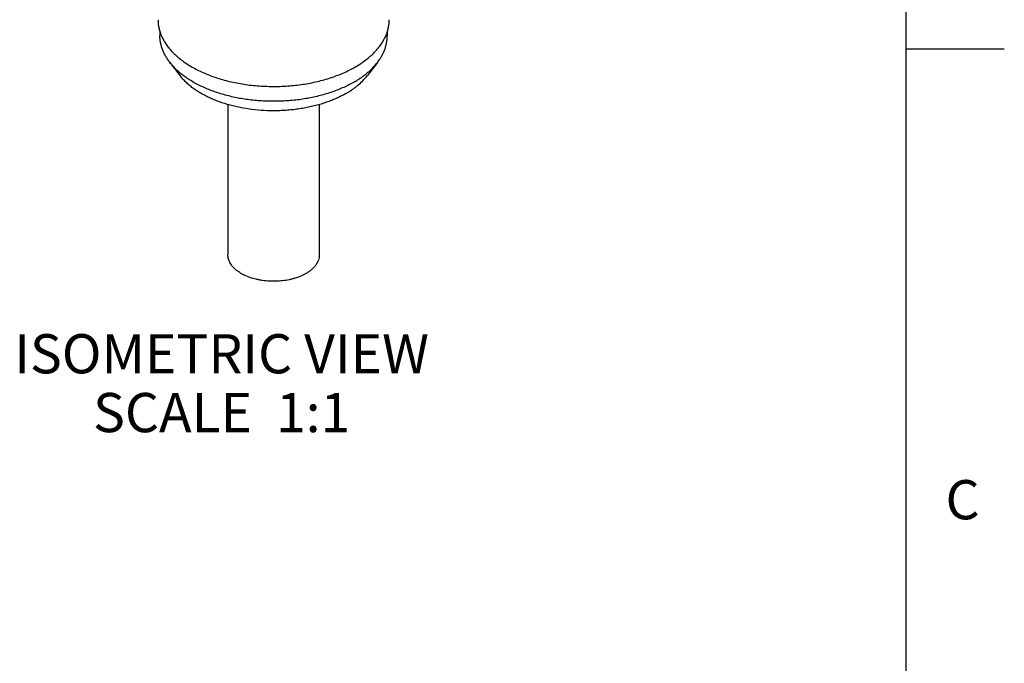
# Model space of a CAD drawing. Units: inches. Extents: x 0.4 to 16.6, y 0.6 to 10.4.
# Drawn here: x 14.1 to 16.6, y 6.2 to 7.9 of the extents above; entities that cross this region are included whole.
import ezdxf

# ---------------------------------------------------------------- set-up
doc = ezdxf.new("R2010")
doc.units = ezdxf.units.IN
doc.header["$LTSCALE"] = 0.935
doc.header["$MEASUREMENT"] = 0
doc.layers.get('0').update_dxf_attribs({"linetype": 'CONTINUOUS'})
for name, color, linetype in [('AXIS', 7, 'CONTINUOUS'), ('AXIS_COSMETIC_THREADS', 7, 'CONTINUOUS'), ('NOTES', 7, 'CONTINUOUS')]:
    doc.layers.add(name, color=color, linetype=linetype)
doc.styles.add('TEXTSTYLE_2', font='txt', dxfattribs={"width": 0.8})

msp = doc.modelspace()

# ---------------------------------------------------------------- linework, layer by layer
at = {"color": 7, "linetype": 'CONTINUOUS'}
for p, q in [((16.38, 0.887), (16.38, 10.112)), ((14.4758, 7.8465), (14.4758, 7.8332)), ((15.0558, 7.8465), (15.0558, 7.8332)), ((16.38, 7.7995), (16.63, 7.7995)), ((14.5011, 7.7649), (14.5274, 7.7309)), ((15.0305, 7.7649), (15.0042, 7.7309))]:
    msp.add_line(p, q, dxfattribs=at)
for points, knots in [([(14.4708, 7.8741), (14.4708, 7.8707), (14.4711, 7.864), (14.4727, 7.854), (14.4753, 7.844), (14.4776, 7.8375), (14.4789, 7.8343)], [0, 0, 0, 0, 0.245852, 0.493396, 0.744272, 1, 1, 1, 1]), ([(15.0526, 7.8343), (15.054, 7.8375), (15.0563, 7.844), (15.0589, 7.854), (15.0604, 7.864), (15.0608, 7.8707), (15.0608, 7.8741)], [0, 0, 0, 0, 0.255729, 0.506605, 0.754148, 1, 1, 1, 1]), ([(14.5011, 7.7649), (14.499, 7.7675), (14.4952, 7.7729), (14.49, 7.7812), (14.4857, 7.7896), (14.4821, 7.7982), (14.4793, 7.8069), (14.4773, 7.8156), (14.4761, 7.8244), (14.4758, 7.8303), (14.4758, 7.8332)], [0, 0, 0, 0, 0.134947, 0.266166, 0.394021, 0.518944, 0.641427, 0.762026, 0.881339, 1, 1, 1, 1]), ([(14.4789, 7.8343), (14.4805, 7.8306), (14.484, 7.8232), (14.4905, 7.8125), (14.4982, 7.8021), (14.507, 7.7921), (14.517, 7.7823), (14.528, 7.773), (14.5401, 7.7642), (14.5532, 7.7558), (14.5672, 7.7479), (14.5874, 7.7381), (14.6088, 7.7295), (14.6313, 7.7223), (14.649, 7.7175), (14.6672, 7.7134), (14.6858, 7.71), (14.7047, 7.7073), (14.7305, 7.7047), (14.7629, 7.7033), (14.7954, 7.7043), (14.8212, 7.7067), (14.8402, 7.7091), (14.859, 7.7123), (14.8832, 7.7175), (14.9121, 7.7256), (14.9396, 7.7361), (14.96, 7.7457), (14.9697, 7.7509), (14.9744, 7.7536)], [0, 0, 0, 0, 0.022, 0.044714, 0.068243, 0.092667, 0.118041, 0.144399, 0.171755, 0.200104, 0.229427, 0.259689, 0.322809, 0.355561, 0.389001, 0.423048, 0.45761, 0.492594, 0.527903, 0.599071, 0.670301, 0.705685, 0.740776, 0.775474, 0.809683, 0.876253, 0.939873, 0.970412, 1, 1, 1, 1]), ([(14.9744, 7.7536), (14.9791, 7.7563), (14.9881, 7.7619), (15.0049, 7.7738), (15.0198, 7.7868), (15.0325, 7.801), (15.0406, 7.8117), (15.0474, 7.8228), (15.051, 7.8304), (15.0526, 7.8343)], [0, 0, 0, 0, 0.142175, 0.279378, 0.538176, 0.660152, 0.777486, 0.890592, 1, 1, 1, 1]), ([(15.0305, 7.7649), (15.0326, 7.7675), (15.0364, 7.7729), (15.0416, 7.7812), (15.0459, 7.7896), (15.0495, 7.7982), (15.0523, 7.8069), (15.0543, 7.8156), (15.0555, 7.8244), (15.0558, 7.8303), (15.0558, 7.8332)], [0, 0, 0, 0, 0.13495, 0.266169, 0.394024, 0.518946, 0.641428, 0.762027, 0.881339, 1, 1, 1, 1]), ([(14.9709, 7.7148), (14.9667, 7.7124), (14.958, 7.7077), (14.9445, 7.7013), (14.9304, 7.6953), (14.9157, 7.6898), (14.9004, 7.6848), (14.8792, 7.6789), (14.8573, 7.6741), (14.835, 7.6705), (14.8178, 7.6684), (14.8005, 7.6669), (14.783, 7.666), (14.7655, 7.6657), (14.748, 7.666), (14.7305, 7.6669), (14.7132, 7.6685), (14.6961, 7.6706), (14.6737, 7.6742), (14.6519, 7.679), (14.6307, 7.685), (14.6154, 7.69), (14.6007, 7.6955), (14.5866, 7.7015), (14.5732, 7.708), (14.5604, 7.7149), (14.5484, 7.7223), (14.5372, 7.7301), (14.5268, 7.7382), (14.5173, 7.7467), (14.5087, 7.7556), (14.5035, 7.7618), (14.5011, 7.7649)], [0, 0, 0, 0, 0.028797, 0.058436, 0.088862, 0.12002, 0.151862, 0.184328, 0.250846, 0.284763, 0.319011, 0.353509, 0.388174, 0.422923, 0.45767, 0.492332, 0.526823, 0.561062, 0.594967, 0.661453, 0.693901, 0.725723, 0.75686, 0.787256, 0.816863, 0.845642, 0.873562, 0.900603, 0.926756, 0.952026, 0.976429, 1, 1, 1, 1]), ([(14.9709, 7.7148), (14.9739, 7.7166), (14.98, 7.7203), (14.9887, 7.726), (14.9969, 7.732), (15.0046, 7.7382), (15.0119, 7.7446), (15.0208, 7.7532), (15.0268, 7.7601), (15.0305, 7.7649)], [0, 0, 0, 0, 0.136189, 0.269254, 0.399103, 0.525677, 0.648991, 0.769104, 1, 1, 1, 1]), ([(14.9504, 7.6858), (14.9467, 7.6836), (14.9389, 7.6794), (14.9267, 7.6736), (14.914, 7.6682), (14.8961, 7.6615), (14.8775, 7.6559), (14.8582, 7.6513), (14.8433, 7.6483), (14.8281, 7.6459), (14.8126, 7.644), (14.797, 7.6426), (14.7813, 7.6418), (14.7655, 7.6416), (14.7445, 7.6419), (14.7185, 7.6438), (14.6929, 7.6474), (14.6729, 7.6514), (14.6583, 7.6549), (14.6441, 7.6589), (14.6304, 7.6634), (14.6171, 7.6683), (14.6044, 7.6738), (14.5923, 7.6796), (14.5808, 7.6859), (14.57, 7.6925), (14.5599, 7.6995), (14.5506, 7.7069), (14.542, 7.7145), (14.5343, 7.7225), (14.5296, 7.728), (14.5274, 7.7309)], [0, 0, 0, 0, 0.028796, 0.058436, 0.088863, 0.120023, 0.184317, 0.217341, 0.250849, 0.284766, 0.319015, 0.353513, 0.388179, 0.422928, 0.457676, 0.526819, 0.594952, 0.628445, 0.661452, 0.693899, 0.725722, 0.756859, 0.787255, 0.816863, 0.845641, 0.873562, 0.900603, 0.926756, 0.952026, 0.976429, 1, 1, 1, 1]), ([(14.9504, 7.6858), (14.9532, 7.6874), (14.9586, 7.6907), (14.9665, 7.6959), (14.9739, 7.7012), (14.9873, 7.7119), (14.9974, 7.7221), (15.0042, 7.7309)], [0, 0, 0, 0, 0.136283, 0.269445, 0.399397, 0.526074, 1, 1, 1, 1])]:
    msp.add_open_spline(points, degree=3, knots=knots, dxfattribs=at)
at = {"layer": 'AXIS', "color": 7, "linetype": 'CONTINUOUS'}
for points, knots in [([(14.8482, 7.2263), (14.8461, 7.2252), (14.8419, 7.2229), (14.8328, 7.2187), (14.8231, 7.2152), (14.813, 7.2123), (14.8023, 7.2099), (14.7884, 7.2077), (14.7715, 7.2065), (14.7544, 7.2067), (14.7403, 7.2081), (14.7293, 7.21), (14.7187, 7.2122), (14.7061, 7.2159), (14.6942, 7.2207), (14.6855, 7.2251), (14.6777, 7.2297), (14.6706, 7.2349), (14.6644, 7.2406), (14.6592, 7.2464), (14.655, 7.2526), (14.652, 7.2591), (14.6505, 7.264), (14.6495, 7.2689), (14.6493, 7.2723), (14.6493, 7.2739)], [0, 0, 0, 0, 0.030635, 0.062374, 0.128744, 0.163193, 0.198345, 0.270308, 0.34368, 0.417404, 0.490418, 0.526345, 0.561715, 0.630301, 0.695379, 0.726408, 0.756345, 0.812771, 0.83929, 0.864709, 0.912473, 0.935114, 0.957114, 0.978671, 1, 1, 1, 1]), ([(14.8823, 7.2739), (14.8823, 7.2728), (14.8822, 7.2706), (14.8816, 7.2662), (14.8802, 7.2606), (14.8774, 7.2542), (14.8742, 7.2491), (14.8711, 7.2451), (14.8676, 7.2411), (14.8626, 7.2363), (14.8558, 7.231), (14.8508, 7.2279), (14.8482, 7.2263)], [0, 0, 0, 0, 0.053916, 0.108093, 0.218133, 0.332045, 0.451363, 0.513462, 0.577321, 0.710609, 0.851582, 1, 1, 1, 1])]:
    msp.add_open_spline(points, degree=3, knots=knots, dxfattribs=at)
at = {"layer": 'AXIS_COSMETIC_THREADS', "color": 7, "linetype": 'CONTINUOUS'}
for p, q in [((14.6493, 7.6579), (14.6493, 7.2739)), ((14.8823, 7.6577), (14.8823, 7.2739))]:
    msp.add_line(p, q, dxfattribs=at)

# ---------------------------------------------------------------- texts
at = {"color": 7, "linetype": 'CONTINUOUS', "insert": (16.48, 6.6995), "char_height": 0.1, "width": 0.08, "attachment_point": 1, "line_spacing_factor": 0.9, "style": 'TEXTSTYLE_2'}
msp.add_mtext('C', dxfattribs=at)
at = {"layer": 'NOTES', "color": 7, "linetype": 'CONTINUOUS', "insert": (14.6332, 7.0718), "char_height": 0.1, "width": 1.4, "attachment_point": 2, "line_spacing_factor": 0.9}
msp.add_mtext('ISOMETRIC VIEW\\PSCALE  1:1', dxfattribs=at)

doc.saveas('drawing.dxf')
